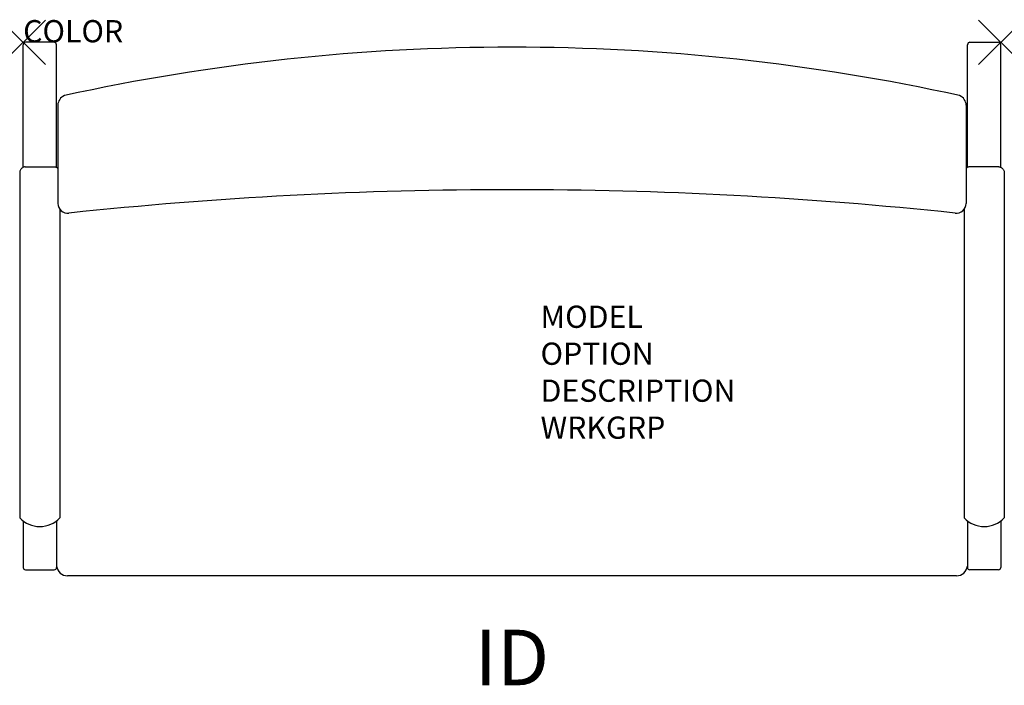
# Model space of a CAD drawing. Units: inches. Extents: x -0.2 to 44.2, y -28.9 to 1.
import ezdxf
from ezdxf.enums import TextEntityAlignment as Align

# ---------------------------------------------------------------- set-up
doc = ezdxf.new("R2010")
doc.units = ezdxf.units.IN
doc.header["$MEASUREMENT"] = 0
doc.header["$PDMODE"] = 3
doc.layers.add('AFUCH-P', color=2, linetype='Continuous')
doc.layers.add('AFUCH-P-TN', color=7, linetype='Continuous')

msp = doc.modelspace()

# ---------------------------------------------------------------- linework, layer by layer
at = {"layer": 'AFUCH-P', "color": 4, "linetype": 'Continuous'}
for p, q in [((1.39, 0), (0.11, 0)), ((42.61, 0), (43.89, 0)), ((0, -5.623), (0, -0.107)), ((1.5, -5.621), (1.5, -0.107)), ((42.5, -5.621), (42.5, -0.107)), ((44, -5.623), (44, -0.107)), ((1.56, -2.827), (1.56, -7.25)), ((42.44, -2.827), (42.44, -7.25)), ((0.094, -5.602), (1.406, -5.602)), ((43.906, -5.602), (42.594, -5.602)), ((-0.156, -5.878), (-0.156, -21.397)), ((44.156, -5.878), (44.156, -21.397)), ((1.656, -7.524), (1.656, -21.397)), ((42.344, -7.524), (42.344, -21.397)), ((0, -21.536), (0, -23.628)), ((1.504, -21.536), (1.504, -23.628)), ((42.496, -21.536), (42.496, -23.628)), ((44, -21.536), (44, -23.628)), ((0.11, -23.737), (1.394, -23.737)), ((43.89, -23.737), (42.606, -23.737)), ((42, -24.007), (2, -24.007))]:
    msp.add_line(p, q, dxfattribs=at)
for points in [[(0.094, -5.602), (0.079, -5.603), (0.055, -5.606), (0.032, -5.611), (0.009, -5.619), (-0.014, -5.629), (-0.036, -5.642), (-0.056, -5.658), (-0.076, -5.675), (-0.093, -5.695), (-0.109, -5.717), (-0.123, -5.741), (-0.134, -5.766), (-0.144, -5.792), (-0.151, -5.82), (-0.155, -5.849), (-0.156, -5.878)], [(1.406, -5.602), (1.421, -5.603), (1.445, -5.606), (1.468, -5.611), (1.491, -5.619), (1.514, -5.629), (1.536, -5.642), (1.556, -5.658), (1.56, -5.661)], [(42.594, -5.602), (42.579, -5.603), (42.555, -5.606), (42.532, -5.611), (42.509, -5.619), (42.486, -5.629), (42.464, -5.642), (42.444, -5.658), (42.44, -5.661)], [(43.906, -5.602), (43.921, -5.603), (43.945, -5.606), (43.968, -5.611), (43.991, -5.619), (44.014, -5.629), (44.036, -5.642), (44.056, -5.658), (44.076, -5.675), (44.093, -5.695), (44.109, -5.717), (44.123, -5.741), (44.134, -5.766), (44.144, -5.792), (44.151, -5.82), (44.155, -5.849), (44.156, -5.878)]]:
    msp.add_lwpolyline(points, dxfattribs=at)
at = {"layer": 'AFUCH-P', "color": 4}
for centre, radius, start, end in [((0.108, -0.108), 0.108, 89.1686, 179.1039), ((1.392, -0.108), 0.108, 0.8961, 90.8314), ((42.608, -0.108), 0.108, 89.1686, 179.1039), ((43.892, -0.108), 0.108, 0.8961, 90.8314), ((22, -94.364), 94.146, 77.64365, 102.35635), ((2.032, -2.837), 0.472, 112.1966, 178.7953), ((41.968, -2.837), 0.472, 1.2047, 67.8034), ((22, -195.786), 189.155, 83.94915, 96.05085), ((2, -7.249), 0.44, 180.0361, 277.9371), ((42, -7.249), 0.44, 262.0629, 359.9639), ((0.75, -20.538), 1.249, 223.4882, 316.5118), ((43.25, -20.538), 1.249, 223.4882, 316.5118), ((0.109, -23.628), 0.109, 180.1366, 270.2921), ((1.394, -23.628), 0.109, 269.7079, 359.8634), ((42.606, -23.628), 0.109, 180.1366, 270.2921), ((43.891, -23.628), 0.109, 269.7079, 359.8634)]:
    msp.add_arc(centre, radius, start, end, dxfattribs=at)
at = {"layer": 'AFUCH-P', "linetype": 'Continuous'}
for centre, start, end in [((2, -23.507), 187.0957, 270), ((42, -23.507), 270, 352.9043)]:
    msp.add_arc(centre, 0.5, start, end, dxfattribs=at)
at = {"layer": 'AFUCH-P', "color": 4}
for p in [(0, 0), (44, 0)]:
    msp.add_point(p, dxfattribs=at)

# ---------------------------------------------------------------- texts
at = {"layer": 'AFUCH-P', "color": 7, "flags": 9}
for tag, p, s in [('COLOR', (0, 0), 'TBD'), ('MODEL', (23.285, -12.849), ''), ('OPTION', (23.285, -14.512), ''), ('DESCRIPTION', (23.285, -16.176), ''), ('WRKGRP', (23.285, -17.839), '')]:
    msp.add_attdef(tag, p, s, height=1, dxfattribs=at)
at = {"layer": 'AFUCH-P-TN', "color": 7, "flags": 8}
msp.add_attdef('ID', text='', height=2.5, dxfattribs=at).set_placement((22, -28.007), align=Align.MIDDLE)

doc.saveas('drawing.dxf')
